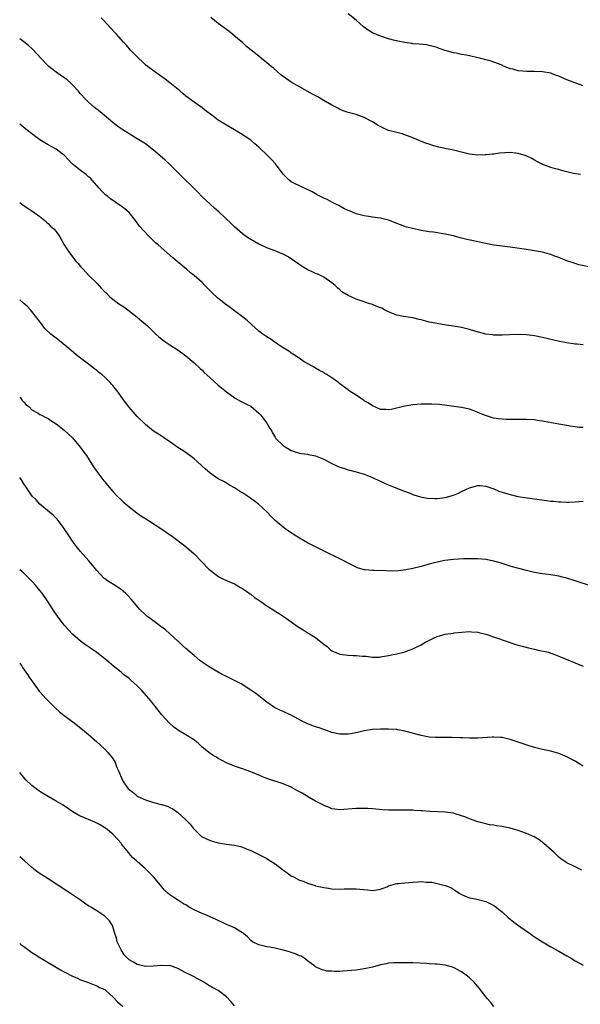
# Model space of a CAD drawing. Units: inches. Extents: x 2601000 to 2604000, y 1536000 to 1539000.
# Drawn here: x 2601000 to 2601138, y 1536504 to 1536747 of the extents above; entities that cross this region are included whole.
import ezdxf

# ---------------------------------------------------------------- set-up
doc = ezdxf.new("R2010")
doc.units = ezdxf.units.IN
doc.header["$MEASUREMENT"] = 0
doc.layers.add('LD26011536_10ft', color=132, linetype='Continuous')

msp = doc.modelspace()

# ---------------------------------------------------------------- linework, layer by layer
at = {"layer": 'LD26011536_10ft'}
for points, elevation in [([(2601139, 1536730.23), (2601135, 1536731.74), (2601133, 1536732.6), (2601131.97, 1536733), (2601131, 1536733.35), (2601129, 1536733.73), (2601127, 1536733.8), (2601125.77, 1536733.77), (2601125, 1536733.78), (2601124.13, 1536733.87), (2601123, 1536733.92), (2601121.67, 1536734.33), (2601121, 1536734.47), (2601119.22, 1536735.22), (2601119, 1536735.34), (2601117, 1536736.09), (2601116.31, 1536736.31), (2601115, 1536736.65), (2601113.76, 1536737), (2601110.2, 1536737.8), (2601109, 1536738), (2601107.7, 1536738.3), (2601107, 1536738.42), (2601105, 1536739), (2601103.5, 1536739.5), (2601103, 1536739.7), (2601101, 1536740.24), (2601100.34, 1536740.34), (2601098.55, 1536740.55), (2601097, 1536740.66), (2601096.71, 1536740.71), (2601095, 1536740.92), (2601093.3, 1536741.3), (2601093, 1536741.35), (2601092.55, 1536741.45), (2601091, 1536741.87), (2601089.77, 1536742.23), (2601089, 1536742.49), (2601087, 1536743.36), (2601085.99, 1536743.99), (2601084.83, 1536744.83), (2601083, 1536746.49), (2601081, 1536748)], 7580), ([(2601140.4, 1536685.6), (2601137.9, 1536686.1), (2601137, 1536686.37), (2601135, 1536687.03), (2601133, 1536687.86), (2601132.15, 1536688.15), (2601131, 1536688.65), (2601130.72, 1536688.72), (2601129, 1536689.23), (2601127, 1536689.57), (2601125, 1536689.82), (2601121, 1536690.42), (2601119, 1536690.66), (2601117, 1536690.95), (2601113, 1536691.77), (2601111.96, 1536691.96), (2601110.3, 1536692.3), (2601108.7, 1536692.7), (2601107, 1536693.2), (2601105, 1536693.67), (2601102.1, 1536694.1), (2601101, 1536694.23), (2601099, 1536694.57), (2601097, 1536695.01), (2601095.41, 1536695.41), (2601095, 1536695.54), (2601093.92, 1536695.92), (2601093, 1536696.26), (2601092.5, 1536696.5), (2601091, 1536697.06), (2601089, 1536697.59), (2601088.35, 1536697.65), (2601087, 1536697.88), (2601086.01, 1536697.99), (2601085, 1536698.15), (2601083, 1536698.65), (2601081.37, 1536699.37), (2601081, 1536699.5), (2601080, 1536700), (2601079, 1536700.57), (2601078.69, 1536700.69), (2601078.13, 1536701), (2601077.36, 1536701.36), (2601077, 1536701.58), (2601075.84, 1536702.16), (2601075, 1536702.52), (2601074.06, 1536703), (2601073.37, 1536703.37), (2601072.11, 1536704.11), (2601071, 1536704.65), (2601070.77, 1536704.77), (2601070.22, 1536705), (2601069, 1536705.58), (2601067.82, 1536706.18), (2601067, 1536706.6), (2601066.46, 1536707), (2601065.71, 1536707.71), (2601065, 1536708.47), (2601063.11, 1536711), (2601062.09, 1536712.09), (2601061.18, 1536713), (2601059, 1536715.08), (2601057.98, 1536715.98), (2601057, 1536716.82), (2601056.75, 1536717), (2601054.49, 1536718.49), (2601053, 1536719.36), (2601051.98, 1536719.98), (2601051, 1536720.56), (2601049, 1536721.82), (2601047.38, 1536723), (2601046.04, 1536724.04), (2601045, 1536724.82), (2601043, 1536726.24), (2601041, 1536727.72), (2601040.32, 1536728.32), (2601039.47, 1536729), (2601037.03, 1536731.03), (2601035.92, 1536731.92), (2601033, 1536733.93), (2601031.56, 1536735), (2601031, 1536735.47), (2601030.22, 1536736.22), (2601029.35, 1536737), (2601029, 1536737.38), (2601027.43, 1536739), (2601026.32, 1536740.32), (2601025.64, 1536741), (2601023.88, 1536743), (2601023.44, 1536743.44), (2601022.51, 1536744.51), (2601022.05, 1536745), (2601020.06, 1536747)], 7560), ([(2601138.34, 1536708.34), (2601136.62, 1536708.62), (2601135, 1536709.01), (2601133.43, 1536709.43), (2601133, 1536709.58), (2601132.21, 1536709.79), (2601131, 1536710.1), (2601130.33, 1536710.33), (2601129, 1536710.85), (2601128.75, 1536711), (2601127.6, 1536711.6), (2601127, 1536711.88), (2601126.3, 1536712.3), (2601124.97, 1536712.97), (2601123, 1536713.59), (2601122.37, 1536713.63), (2601121, 1536713.79), (2601118.39, 1536713.61), (2601117, 1536713.4), (2601116.6, 1536713.4), (2601115, 1536713.19), (2601114.8, 1536713.2), (2601113, 1536713.14), (2601111, 1536713.41), (2601109, 1536713.92), (2601107, 1536714.41), (2601105.28, 1536714.72), (2601103, 1536715.22), (2601101.65, 1536715.65), (2601101, 1536715.82), (2601100.14, 1536716.14), (2601098.68, 1536716.68), (2601097.95, 1536717), (2601097, 1536717.44), (2601096.32, 1536717.68), (2601095, 1536718.18), (2601094.37, 1536718.37), (2601093, 1536718.7), (2601091, 1536719.26), (2601089.77, 1536719.77), (2601088.47, 1536720.47), (2601087, 1536721.39), (2601085, 1536722.43), (2601083, 1536723.14), (2601081, 1536723.7), (2601080.03, 1536724.03), (2601079, 1536724.43), (2601078.62, 1536724.62), (2601077, 1536725.48), (2601074.49, 1536727), (2601073.54, 1536727.54), (2601072.23, 1536728.23), (2601069, 1536729.99), (2601067, 1536731.17), (2601065, 1536732.54), (2601064.42, 1536733), (2601062.58, 1536734.58), (2601062.04, 1536735), (2601061.5, 1536735.5), (2601061, 1536735.94), (2601059.63, 1536737), (2601059, 1536737.54), (2601055.97, 1536739.97), (2601054.85, 1536741), (2601053.82, 1536741.82), (2601052.49, 1536743), (2601051.64, 1536743.64), (2601051, 1536744.16), (2601049, 1536745.66), (2601047.15, 1536747.15)], 7570), ([(2601139, 1536666.34), (2601137.53, 1536666.47), (2601137, 1536666.49), (2601135, 1536666.81), (2601133.19, 1536667.19), (2601129, 1536668.14), (2601127, 1536668.54), (2601125, 1536668.8), (2601123, 1536668.87), (2601120.78, 1536668.78), (2601119, 1536668.68), (2601117, 1536668.71), (2601116.76, 1536668.76), (2601115, 1536669), (2601112.26, 1536669.74), (2601111, 1536670.13), (2601109, 1536670.61), (2601107, 1536670.94), (2601105.2, 1536671.2), (2601103, 1536671.57), (2601101, 1536671.96), (2601100.15, 1536672.15), (2601099, 1536672.46), (2601098.56, 1536672.56), (2601097, 1536672.99), (2601094.64, 1536673.36), (2601093, 1536673.67), (2601091, 1536674.46), (2601090.02, 1536675), (2601089.35, 1536675.35), (2601089, 1536675.5), (2601087.9, 1536675.9), (2601087, 1536676.3), (2601086.41, 1536676.41), (2601085, 1536676.96), (2601083, 1536677.62), (2601081.8, 1536678.2), (2601081, 1536678.5), (2601079.45, 1536679.45), (2601079, 1536679.88), (2601078.39, 1536680.39), (2601077.79, 1536681), (2601077, 1536681.67), (2601075.04, 1536683.04), (2601073.7, 1536683.7), (2601073, 1536683.97), (2601072.3, 1536684.3), (2601070.92, 1536684.92), (2601069.69, 1536685.69), (2601067, 1536687.58), (2601066.1, 1536688.1), (2601065, 1536688.68), (2601064.78, 1536688.79), (2601063, 1536689.51), (2601061, 1536690.29), (2601059.42, 1536691), (2601059, 1536691.21), (2601057, 1536692.34), (2601056.59, 1536692.59), (2601055.98, 1536693), (2601055, 1536693.72), (2601054.3, 1536694.3), (2601053, 1536695.45), (2601052.22, 1536696.22), (2601049.15, 1536699.15), (2601048.09, 1536700.09), (2601047, 1536701.01), (2601045.96, 1536701.96), (2601045, 1536702.88), (2601043.98, 1536703.98), (2601042.96, 1536705), (2601039.95, 1536707.95), (2601036.91, 1536711), (2601035.89, 1536711.89), (2601034.68, 1536713), (2601033, 1536714.41), (2601031, 1536715.92), (2601029, 1536717.2), (2601027, 1536718.42), (2601025.42, 1536719.42), (2601024.24, 1536720.24), (2601023, 1536721.23), (2601019.85, 1536723.85), (2601018.41, 1536725), (2601017, 1536726.24), (2601016.2, 1536727), (2601015, 1536728.31), (2601014.41, 1536729), (2601013, 1536730.54), (2601012.53, 1536731), (2601011.73, 1536731.73), (2601010.58, 1536732.58), (2601009.93, 1536733), (2601009, 1536733.65), (2601007.22, 1536735), (2601007, 1536735.19), (2601005.26, 1536737), (2601003.22, 1536739.22), (2601002.17, 1536740.17), (2601001, 1536741.15), (2601000, 1536741.87)], 7550), ([(2601139, 1536645.9), (2601138.05, 1536645.95), (2601137, 1536646.06), (2601135.77, 1536646.23), (2601134.47, 1536646.47), (2601133, 1536646.72), (2601129.38, 1536647.38), (2601129, 1536647.47), (2601127.66, 1536647.66), (2601127, 1536647.78), (2601125, 1536647.9), (2601121, 1536647.9), (2601119.93, 1536647.93), (2601119, 1536647.99), (2601118.1, 1536648.1), (2601117, 1536648.27), (2601116.42, 1536648.42), (2601114.87, 1536648.87), (2601113, 1536649.67), (2601111.88, 1536650.12), (2601111, 1536650.44), (2601109, 1536650.85), (2601107.08, 1536651.08), (2601105.35, 1536651.35), (2601103.57, 1536651.57), (2601101.67, 1536651.67), (2601099.69, 1536651.69), (2601099, 1536651.68), (2601097, 1536651.55), (2601095, 1536651.23), (2601091.61, 1536650.39), (2601091, 1536650.27), (2601090.34, 1536650.34), (2601089, 1536650.35), (2601087.58, 1536651), (2601087.2, 1536651.2), (2601087, 1536651.25), (2601086, 1536652), (2601085, 1536652.55), (2601084.73, 1536652.73), (2601084.31, 1536653), (2601083, 1536653.9), (2601081.29, 1536655), (2601081, 1536655.24), (2601079, 1536656.74), (2601078.62, 1536657), (2601077, 1536658.21), (2601075.79, 1536659), (2601075.29, 1536659.29), (2601075, 1536659.48), (2601073.99, 1536659.99), (2601073, 1536660.61), (2601072.73, 1536660.74), (2601072.29, 1536661), (2601070.15, 1536662.15), (2601068.94, 1536663), (2601067.77, 1536663.77), (2601067, 1536664.3), (2601066.6, 1536664.6), (2601066.01, 1536665), (2601065, 1536665.63), (2601063.25, 1536666.75), (2601061.78, 1536667.78), (2601061, 1536668.27), (2601059.98, 1536669), (2601059, 1536669.73), (2601057.27, 1536671.27), (2601057, 1536671.49), (2601056.22, 1536672.22), (2601055.3, 1536673), (2601051.71, 1536675.71), (2601050.54, 1536676.54), (2601049.94, 1536677), (2601049, 1536677.74), (2601047.31, 1536679.31), (2601047, 1536679.64), (2601046.29, 1536680.29), (2601045.66, 1536681), (2601045, 1536681.69), (2601043, 1536683.44), (2601042.12, 1536684.12), (2601041.13, 1536685), (2601038.88, 1536686.88), (2601037.78, 1536687.78), (2601036.38, 1536689), (2601034.13, 1536691), (2601033.54, 1536691.54), (2601032, 1536693), (2601030.51, 1536694.51), (2601029.59, 1536695.59), (2601028.58, 1536697), (2601026.98, 1536699), (2601025.9, 1536699.9), (2601025, 1536700.56), (2601022.36, 1536702.36), (2601021.64, 1536703), (2601021.28, 1536703.28), (2601020.26, 1536704.26), (2601019.63, 1536705), (2601019, 1536705.67), (2601017.9, 1536707), (2601017.45, 1536707.45), (2601017, 1536707.82), (2601016.39, 1536708.39), (2601015, 1536709.37), (2601014.06, 1536710.06), (2601012.91, 1536711), (2601012.02, 1536712.02), (2601011, 1536713.14), (2601010.51, 1536713.49), (2601009, 1536714.61), (2601007, 1536715.67), (2601006.17, 1536716.17), (2601004.96, 1536716.96), (2601002.26, 1536719), (2601001.55, 1536719.55), (2601001, 1536720.01), (2601000.43, 1536720.43), (2601000, 1536720.76)], 7540), ([(2601000, 1536701.42), (2601000.84, 1536700.84), (2601003, 1536699.41), (2601005, 1536697.98), (2601006.18, 1536697), (2601006.6, 1536696.6), (2601007, 1536696.3), (2601007.63, 1536695.63), (2601008.41, 1536695), (2601009, 1536694.27), (2601009.9, 1536693), (2601010.97, 1536691), (2601012.31, 1536689), (2601013.88, 1536687), (2601014.4, 1536686.4), (2601015, 1536685.67), (2601015.62, 1536685), (2601017, 1536683.56), (2601019, 1536681.52), (2601020.2, 1536680.2), (2601021, 1536679.43), (2601021.21, 1536679.21), (2601022.21, 1536678.21), (2601024.49, 1536676.49), (2601025.68, 1536675.68), (2601026.65, 1536675), (2601029, 1536673.18), (2601030.16, 1536672.16), (2601031, 1536671.47), (2601031.5, 1536671), (2601033, 1536669.51), (2601033.57, 1536669), (2601034.3, 1536668.3), (2601035.44, 1536667.44), (2601036.09, 1536667), (2601037, 1536666.33), (2601039.09, 1536665), (2601040.21, 1536664.21), (2601041, 1536663.63), (2601043, 1536661.9), (2601044.48, 1536660.48), (2601045, 1536660.04), (2601045.52, 1536659.52), (2601047, 1536658.17), (2601049, 1536656.37), (2601051, 1536654.69), (2601053.14, 1536653.14), (2601054.44, 1536652.44), (2601055, 1536652.22), (2601055.76, 1536651.76), (2601057, 1536651.16), (2601059, 1536649.48), (2601059.46, 1536649), (2601060.94, 1536647), (2601061.7, 1536645.7), (2601062.17, 1536645), (2601062.42, 1536644.42), (2601063, 1536643.51), (2601063.22, 1536643.22), (2601065, 1536641.49), (2601065.7, 1536641), (2601066.53, 1536640.53), (2601067, 1536640.29), (2601067.94, 1536639.94), (2601069, 1536639.62), (2601069.52, 1536639.52), (2601071, 1536639.32), (2601071.25, 1536639.25), (2601073, 1536638.91), (2601075, 1536638.08), (2601077, 1536637.05), (2601078.42, 1536636.42), (2601079, 1536636.14), (2601079.89, 1536635.89), (2601081, 1536635.51), (2601081.43, 1536635.43), (2601083.02, 1536635.02), (2601085, 1536634.38), (2601087, 1536633.55), (2601088.74, 1536632.74), (2601089, 1536632.65), (2601090.13, 1536632.13), (2601091, 1536631.81), (2601091.56, 1536631.56), (2601093, 1536630.99), (2601094.4, 1536630.4), (2601096.31, 1536629.69), (2601097, 1536629.42), (2601098.31, 1536629), (2601098.84, 1536628.84), (2601100.51, 1536628.51), (2601102.41, 1536628.41), (2601103, 1536628.44), (2601105, 1536628.69), (2601107, 1536629.26), (2601108.25, 1536629.75), (2601109, 1536630.12), (2601111, 1536631.03), (2601113, 1536631.58), (2601113.58, 1536631.58), (2601115, 1536631.46), (2601117, 1536630.77), (2601118.22, 1536630.22), (2601120.43, 1536629.57), (2601121, 1536629.36), (2601122.92, 1536628.92), (2601124.62, 1536628.62), (2601126.39, 1536628.39), (2601127, 1536628.34), (2601129.95, 1536627.95), (2601131, 1536627.78), (2601131.73, 1536627.73), (2601133, 1536627.54), (2601133.56, 1536627.56), (2601135, 1536627.48), (2601135.52, 1536627.52), (2601137, 1536627.6), (2601139, 1536627.77)], 7530), ([(2601140.35, 1536607), (2601137.81, 1536607.81), (2601137, 1536608.08), (2601135, 1536608.71), (2601133.91, 1536609), (2601133, 1536609.23), (2601131, 1536609.57), (2601129, 1536609.84), (2601127, 1536610.16), (2601125, 1536610.6), (2601121.55, 1536611.55), (2601121, 1536611.73), (2601120.02, 1536612.02), (2601118.51, 1536612.51), (2601116.95, 1536612.95), (2601115, 1536613.33), (2601113, 1536613.53), (2601111, 1536613.55), (2601109.5, 1536613.5), (2601107, 1536613.36), (2601104.88, 1536613.12), (2601103, 1536612.72), (2601101, 1536612.2), (2601099, 1536611.65), (2601097, 1536611.13), (2601095.22, 1536610.78), (2601093.44, 1536610.56), (2601091.5, 1536610.5), (2601090.52, 1536610.52), (2601087.35, 1536610.65), (2601087, 1536610.64), (2601085.2, 1536610.8), (2601085, 1536610.8), (2601083.33, 1536611.33), (2601083, 1536611.45), (2601081.99, 1536611.99), (2601079, 1536613.53), (2601075.3, 1536615.3), (2601073, 1536616.45), (2601071, 1536617.5), (2601069, 1536618.63), (2601068.4, 1536619), (2601066.34, 1536620.34), (2601065.38, 1536621), (2601065, 1536621.29), (2601063, 1536622.96), (2601062, 1536624), (2601061.06, 1536625), (2601058.94, 1536627), (2601057.81, 1536627.81), (2601057, 1536628.44), (2601056.65, 1536628.65), (2601055, 1536629.77), (2601054.21, 1536630.21), (2601053, 1536631.01), (2601051.73, 1536631.73), (2601050.49, 1536632.49), (2601049, 1536633.28), (2601047, 1536634.62), (2601045.74, 1536635.74), (2601045, 1536636.37), (2601044.68, 1536636.68), (2601043, 1536638.18), (2601041.93, 1536639), (2601041.4, 1536639.4), (2601040.21, 1536640.21), (2601039, 1536641.01), (2601037, 1536642.4), (2601035.45, 1536643.45), (2601034.26, 1536644.26), (2601033, 1536645.04), (2601031, 1536646.65), (2601029, 1536648.65), (2601027, 1536650.96), (2601026.1, 1536652.1), (2601025.43, 1536653), (2601024.02, 1536655), (2601023.55, 1536655.55), (2601023, 1536656.26), (2601022.64, 1536656.64), (2601022.35, 1536657), (2601021, 1536658.31), (2601020.24, 1536659), (2601019.54, 1536659.54), (2601019, 1536660.02), (2601018.43, 1536660.43), (2601017, 1536661.54), (2601015.01, 1536663.01), (2601013.89, 1536663.89), (2601012.6, 1536665), (2601010.22, 1536667), (2601009, 1536667.97), (2601008.41, 1536668.41), (2601007.71, 1536669), (2601006.32, 1536670.32), (2601005.74, 1536671), (2601005.42, 1536671.42), (2601005, 1536672.03), (2601004.59, 1536672.59), (2601003, 1536674.59), (2601002.64, 1536675), (2601001.84, 1536675.84), (2601001, 1536676.52), (2601000.77, 1536676.77), (2601000, 1536677.46)], 7520), ([(2601000, 1536653.44), (2601000.36, 1536653), (2601000.59, 1536652.59), (2601001, 1536652.18), (2601001.56, 1536651.56), (2601002.32, 1536651), (2601003, 1536650.32), (2601004.56, 1536649.44), (2601005, 1536649.17), (2601005.37, 1536649), (2601006.42, 1536648.42), (2601007, 1536648.15), (2601007.68, 1536647.68), (2601009, 1536646.83), (2601011, 1536645.23), (2601013, 1536643.37), (2601015.01, 1536641), (2601015.84, 1536639.84), (2601016.46, 1536639), (2601018.23, 1536636.23), (2601019, 1536635.1), (2601020.79, 1536632.79), (2601021, 1536632.5), (2601021.69, 1536631.69), (2601023, 1536630.11), (2601024.05, 1536629), (2601025, 1536628.08), (2601025.56, 1536627.56), (2601027, 1536626.37), (2601028.9, 1536624.9), (2601030.06, 1536624.06), (2601031.29, 1536623.29), (2601031.77, 1536623), (2601034.84, 1536621), (2601036.12, 1536620.12), (2601037.68, 1536619), (2601040.72, 1536616.72), (2601041.81, 1536615.81), (2601043, 1536614.72), (2601044.86, 1536612.86), (2601046.67, 1536611), (2601047, 1536610.69), (2601049.09, 1536609.09), (2601050.44, 1536608.44), (2601053, 1536607.31), (2601054.45, 1536606.45), (2601055, 1536606.16), (2601056.85, 1536604.85), (2601057, 1536604.76), (2601057.96, 1536603.96), (2601059, 1536603.33), (2601059.18, 1536603.18), (2601059.48, 1536603), (2601061, 1536601.9), (2601062.48, 1536601), (2601062.78, 1536600.78), (2601063.99, 1536599.99), (2601065.23, 1536599.23), (2601068.72, 1536596.72), (2601069.95, 1536595.95), (2601071.2, 1536595.2), (2601071.49, 1536595), (2601073, 1536594.06), (2601074.72, 1536592.72), (2601075, 1536592.45), (2601075.85, 1536591.85), (2601076.75, 1536591), (2601077, 1536590.8), (2601079, 1536589.97), (2601081, 1536589.75), (2601082.32, 1536589.68), (2601083, 1536589.66), (2601084.51, 1536589.49), (2601085.45, 1536589.45), (2601087, 1536589.26), (2601088.73, 1536589.27), (2601089, 1536589.29), (2601091, 1536589.63), (2601092.1, 1536589.9), (2601093, 1536590.08), (2601094.43, 1536590.43), (2601095, 1536590.59), (2601096.06, 1536591), (2601097, 1536591.34), (2601099, 1536592.32), (2601100.23, 1536593), (2601100.74, 1536593.26), (2601102.08, 1536593.92), (2601103, 1536594.32), (2601105, 1536594.92), (2601107, 1536595.17), (2601107.22, 1536595.22), (2601111, 1536595.54), (2601111.47, 1536595.47), (2601113, 1536595.4), (2601113.3, 1536595.3), (2601115, 1536594.91), (2601122.4, 1536592.4), (2601123, 1536592.23), (2601123.93, 1536591.93), (2601125.53, 1536591.53), (2601127, 1536591.18), (2601127.94, 1536591), (2601130.45, 1536590.44), (2601131, 1536590.26), (2601132.2, 1536589.8), (2601133, 1536589.52), (2601139, 1536587)], 7510), ([(2601139, 1536562.36), (2601137.91, 1536563), (2601137, 1536563.56), (2601136.05, 1536564.05), (2601135, 1536564.66), (2601133, 1536565.49), (2601131, 1536566.04), (2601129, 1536566.47), (2601126.96, 1536566.96), (2601125.43, 1536567.43), (2601123.93, 1536567.93), (2601123, 1536568.27), (2601121, 1536568.92), (2601119, 1536569.4), (2601118.61, 1536569.39), (2601117, 1536569.51), (2601116.53, 1536569.47), (2601113, 1536569.28), (2601111, 1536569.28), (2601109.33, 1536569.33), (2601108.66, 1536569.34), (2601106.58, 1536569.42), (2601104.57, 1536569.43), (2601103, 1536569.39), (2601102.57, 1536569.43), (2601101, 1536569.52), (2601099, 1536569.93), (2601095, 1536570.96), (2601093.3, 1536571.3), (2601093, 1536571.35), (2601091, 1536571.48), (2601089, 1536571.49), (2601087, 1536571.41), (2601085, 1536571.1), (2601083.36, 1536570.64), (2601081.71, 1536570.29), (2601081, 1536570.23), (2601079.78, 1536570.22), (2601079, 1536570.26), (2601077, 1536570.66), (2601075.29, 1536571.29), (2601075, 1536571.36), (2601073.84, 1536571.84), (2601073, 1536572.07), (2601072.33, 1536572.33), (2601070.86, 1536572.86), (2601069.51, 1536573.51), (2601067, 1536574.9), (2601066.76, 1536575), (2601065, 1536575.85), (2601064.18, 1536576.18), (2601062.84, 1536576.84), (2601061, 1536578.12), (2601059.4, 1536579.4), (2601059, 1536579.68), (2601058.26, 1536580.26), (2601057, 1536581.13), (2601054.63, 1536582.63), (2601053.34, 1536583.34), (2601053, 1536583.49), (2601052.01, 1536584.01), (2601051, 1536584.49), (2601049.98, 1536585), (2601049, 1536585.53), (2601047, 1536586.67), (2601046.46, 1536587), (2601045, 1536588.04), (2601044.45, 1536588.45), (2601043, 1536589.63), (2601041.48, 1536591), (2601041, 1536591.4), (2601040.16, 1536592.16), (2601039.28, 1536593), (2601039, 1536593.23), (2601037.03, 1536595.03), (2601035.96, 1536595.96), (2601034.85, 1536596.85), (2601031.86, 1536599), (2601031.39, 1536599.39), (2601031, 1536599.73), (2601029.67, 1536601), (2601027.53, 1536603.53), (2601026.58, 1536604.58), (2601026.14, 1536605), (2601025, 1536605.98), (2601023.17, 1536607.17), (2601021.89, 1536607.89), (2601020.74, 1536608.74), (2601019, 1536610.65), (2601018.75, 1536611), (2601017.09, 1536613), (2601015, 1536615.32), (2601014.23, 1536616.23), (2601013, 1536617.86), (2601012.25, 1536619), (2601011.8, 1536619.8), (2601011, 1536621.02), (2601009.28, 1536623.28), (2601008.27, 1536624.27), (2601007.34, 1536625), (2601004.97, 1536627), (2601004.04, 1536628.04), (2601003.05, 1536629), (2601001.45, 1536631.45), (2601001, 1536632.05), (2601000.43, 1536633), (2601000, 1536633.61)], 7500), ([(2601138.69, 1536536.69), (2601137, 1536537.48), (2601135, 1536538.45), (2601133.5, 1536539.5), (2601133, 1536539.86), (2601131.83, 1536541), (2601129.29, 1536543.29), (2601128.15, 1536544.15), (2601126.88, 1536544.88), (2601125, 1536545.75), (2601123.84, 1536546.16), (2601123, 1536546.48), (2601121, 1536547.07), (2601119.39, 1536547.39), (2601119, 1536547.48), (2601117.63, 1536547.63), (2601117, 1536547.76), (2601115.9, 1536547.9), (2601115, 1536548.07), (2601113, 1536548.59), (2601111, 1536549.33), (2601109.84, 1536549.84), (2601109, 1536550.12), (2601107.44, 1536550.56), (2601107, 1536550.7), (2601105, 1536550.99), (2601101.15, 1536551.15), (2601099.3, 1536551.3), (2601099, 1536551.33), (2601097.42, 1536551.42), (2601097, 1536551.48), (2601095.47, 1536551.47), (2601095, 1536551.5), (2601093.45, 1536551.45), (2601091.44, 1536551.44), (2601091, 1536551.46), (2601089.54, 1536551.54), (2601087, 1536551.79), (2601085.87, 1536551.87), (2601083.89, 1536551.89), (2601083, 1536551.86), (2601079, 1536551.55), (2601077.76, 1536551.76), (2601077, 1536551.81), (2601076.21, 1536552.21), (2601075, 1536552.61), (2601074.76, 1536552.76), (2601073, 1536553.7), (2601071.37, 1536554.63), (2601069.66, 1536555.66), (2601069, 1536556.03), (2601068.36, 1536556.36), (2601067.22, 1536557), (2601067, 1536557.12), (2601066.79, 1536557.21), (2601065, 1536557.96), (2601063.55, 1536558.45), (2601062.7, 1536558.7), (2601061.2, 1536559.2), (2601061, 1536559.3), (2601059.76, 1536559.76), (2601059, 1536560.14), (2601058.38, 1536560.38), (2601057, 1536560.97), (2601055, 1536561.68), (2601053, 1536562.37), (2601051, 1536563.18), (2601049.82, 1536563.82), (2601049, 1536564.21), (2601048.54, 1536564.54), (2601047.73, 1536565), (2601047, 1536565.45), (2601045, 1536567), (2601043.99, 1536567.99), (2601042.89, 1536568.89), (2601041, 1536570.08), (2601039.16, 1536571.16), (2601038, 1536572), (2601036.93, 1536572.93), (2601035.03, 1536575.03), (2601034.15, 1536576.15), (2601033.54, 1536577), (2601033, 1536577.64), (2601031.93, 1536579), (2601030.11, 1536581), (2601029, 1536582.13), (2601027.5, 1536583.5), (2601027, 1536583.94), (2601026.39, 1536584.39), (2601025.6, 1536585), (2601025, 1536585.51), (2601023.1, 1536587), (2601021.99, 1536587.99), (2601021, 1536588.83), (2601019, 1536590.43), (2601017.46, 1536591.46), (2601017, 1536591.78), (2601016.26, 1536592.26), (2601015, 1536593.16), (2601013, 1536594.95), (2601012.01, 1536596.01), (2601011, 1536597.18), (2601009.34, 1536599.34), (2601008.52, 1536600.52), (2601006.96, 1536603), (2601005.58, 1536605), (2601005, 1536605.73), (2601003.93, 1536607), (2601003, 1536608.02), (2601002.52, 1536608.52), (2601001.98, 1536609), (2601001, 1536609.94), (2601000.44, 1536610.44), (2601000, 1536610.76)], 7490), ([(2601000, 1536587.75), (2601000.55, 1536587), (2601000.72, 1536586.72), (2601001.91, 1536585), (2601002.32, 1536584.32), (2601003.12, 1536583.12), (2601004.83, 1536580.83), (2601005.78, 1536579.78), (2601006.54, 1536579), (2601007, 1536578.5), (2601008.49, 1536577), (2601008.74, 1536576.74), (2601009.78, 1536575.78), (2601011, 1536574.81), (2601013.4, 1536573), (2601015.98, 1536571), (2601017, 1536570.14), (2601019, 1536568.38), (2601021, 1536566.53), (2601021.74, 1536565.74), (2601022.66, 1536564.66), (2601023.46, 1536563.46), (2601023.64, 1536563), (2601023.96, 1536562.04), (2601024.42, 1536561), (2601024.63, 1536560.63), (2601025, 1536559.65), (2601025.2, 1536559.2), (2601025.26, 1536559), (2601025.71, 1536558.29), (2601026.56, 1536557), (2601026.78, 1536556.78), (2601027, 1536556.55), (2601027.89, 1536555.89), (2601028.87, 1536555), (2601029, 1536554.91), (2601029.18, 1536554.82), (2601031, 1536554), (2601032.5, 1536553.5), (2601033, 1536553.4), (2601034.92, 1536552.92), (2601035, 1536552.89), (2601036.44, 1536552.44), (2601037, 1536552.12), (2601037.77, 1536551.77), (2601039, 1536550.9), (2601041, 1536549.07), (2601042.04, 1536548.04), (2601042.82, 1536547), (2601043, 1536546.79), (2601044.82, 1536545), (2601045, 1536544.86), (2601047, 1536543.96), (2601047.77, 1536543.77), (2601049, 1536543.41), (2601051, 1536543.09), (2601053, 1536542.83), (2601054.48, 1536542.48), (2601055, 1536542.32), (2601056.14, 1536541.86), (2601057, 1536541.53), (2601059, 1536540.56), (2601061, 1536539.52), (2601061.33, 1536539.33), (2601063, 1536538.27), (2601064.83, 1536536.83), (2601065.99, 1536535.99), (2601067, 1536535.3), (2601067.54, 1536535), (2601069, 1536534.24), (2601069.94, 1536533.94), (2601071, 1536533.46), (2601072.89, 1536532.89), (2601073, 1536532.84), (2601075, 1536532.36), (2601076.19, 1536532.19), (2601077, 1536532.1), (2601079, 1536532.02), (2601080.06, 1536532.06), (2601083, 1536532.07), (2601085.82, 1536531.82), (2601087, 1536531.68), (2601089, 1536531.96), (2601090.6, 1536532.6), (2601091, 1536532.79), (2601092.67, 1536533.33), (2601093, 1536533.36), (2601093.36, 1536533.36), (2601095, 1536533.55), (2601097, 1536533.71), (2601098.24, 1536533.76), (2601099, 1536533.85), (2601100.27, 1536533.73), (2601101, 1536533.75), (2601101.71, 1536533.7), (2601104.92, 1536532.92), (2601106.36, 1536532.36), (2601107.6, 1536531.6), (2601108.45, 1536531), (2601109, 1536530.69), (2601110.18, 1536530.18), (2601111, 1536529.87), (2601112.41, 1536529.59), (2601115, 1536528.94), (2601116.32, 1536528.32), (2601117, 1536527.95), (2601117.56, 1536527.56), (2601118.23, 1536527), (2601118.67, 1536526.67), (2601119, 1536526.39), (2601120.51, 1536525), (2601121.87, 1536523.87), (2601123.01, 1536523), (2601125, 1536521.59), (2601125.89, 1536521), (2601126.54, 1536520.54), (2601127, 1536520.24), (2601129, 1536518.99), (2601131, 1536517.79), (2601133, 1536516.72), (2601135, 1536515.56), (2601135.88, 1536515), (2601137, 1536514.33), (2601139, 1536513.21)], 7480), ([(2601117, 1536503.06), (2601116.11, 1536504.11), (2601115.32, 1536505), (2601115, 1536505.39), (2601113.44, 1536507.44), (2601112.54, 1536508.54), (2601112.11, 1536509), (2601111, 1536510.07), (2601110.5, 1536510.5), (2601109.83, 1536511), (2601109, 1536511.58), (2601107, 1536512.64), (2601106.73, 1536512.73), (2601105, 1536513.22), (2601103, 1536513.44), (2601102.52, 1536513.48), (2601101, 1536513.55), (2601100.39, 1536513.61), (2601097, 1536513.77), (2601095, 1536513.82), (2601093, 1536513.81), (2601092.21, 1536513.79), (2601091, 1536513.69), (2601090.41, 1536513.59), (2601089, 1536513.32), (2601087, 1536512.75), (2601085, 1536512.29), (2601083, 1536512.01), (2601081.88, 1536511.88), (2601079.71, 1536511.71), (2601079, 1536511.7), (2601077.65, 1536511.65), (2601077, 1536511.73), (2601075.78, 1536511.78), (2601074.21, 1536512.21), (2601073, 1536512.83), (2601072.8, 1536513), (2601071, 1536514.26), (2601070.09, 1536515), (2601069.41, 1536515.41), (2601069, 1536515.55), (2601068.06, 1536516.06), (2601067, 1536516.33), (2601066.54, 1536516.54), (2601065, 1536516.9), (2601063, 1536517.4), (2601061.68, 1536517.68), (2601061, 1536517.79), (2601059.98, 1536518.02), (2601059, 1536518.22), (2601057.39, 1536519), (2601057, 1536519.3), (2601056.18, 1536520.18), (2601055.21, 1536521), (2601055, 1536521.2), (2601054.57, 1536521.43), (2601053, 1536522.42), (2601051.65, 1536523), (2601051.21, 1536523.21), (2601051, 1536523.28), (2601049.88, 1536523.87), (2601049, 1536524.21), (2601048.48, 1536524.48), (2601047, 1536525.12), (2601045.71, 1536525.71), (2601045, 1536525.97), (2601043, 1536526.91), (2601041.65, 1536527.65), (2601041, 1536528.1), (2601040.38, 1536528.38), (2601039.43, 1536529), (2601038.04, 1536529.96), (2601037, 1536530.61), (2601036.55, 1536531), (2601035.76, 1536531.76), (2601034.77, 1536533), (2601033.03, 1536535.03), (2601032, 1536536), (2601031.03, 1536537), (2601029, 1536538.78), (2601028.8, 1536539), (2601027.83, 1536539.83), (2601027, 1536540.82), (2601026.91, 1536540.91), (2601025.2, 1536543), (2601025, 1536543.3), (2601024.21, 1536544.21), (2601023, 1536545.53), (2601021.17, 1536547), (2601021, 1536547.13), (2601019.84, 1536547.84), (2601019, 1536548.3), (2601018.53, 1536548.53), (2601015, 1536550), (2601014.33, 1536550.33), (2601013.1, 1536551.1), (2601010.71, 1536552.71), (2601009, 1536553.72), (2601007, 1536554.84), (2601005.64, 1536555.64), (2601005, 1536556.05), (2601004.45, 1536556.45), (2601003, 1536557.53), (2601001.51, 1536559), (2601001, 1536559.54), (2601000.36, 1536560.36), (2601000, 1536560.81)], 7470), ([(2601053, 1536503.2), (2601052.19, 1536504.19), (2601051, 1536505.37), (2601049, 1536506.95), (2601047.66, 1536507.66), (2601047, 1536508.05), (2601046.38, 1536508.38), (2601045.46, 1536509), (2601043, 1536510.32), (2601041.75, 1536511), (2601041, 1536511.37), (2601039, 1536512.41), (2601038.6, 1536512.6), (2601037.43, 1536513), (2601037, 1536513.13), (2601036.9, 1536513.1), (2601035, 1536513.15), (2601034.88, 1536513.12), (2601033, 1536512.94), (2601031, 1536512.93), (2601029, 1536513.37), (2601028.05, 1536513.95), (2601027, 1536514.54), (2601026.54, 1536515), (2601025.79, 1536515.79), (2601024.99, 1536516.99), (2601024.03, 1536519), (2601023.85, 1536519.85), (2601023.47, 1536521), (2601023, 1536522.76), (2601022.88, 1536523), (2601022.14, 1536524.14), (2601021.17, 1536525.17), (2601021, 1536525.31), (2601019, 1536526.64), (2601017.52, 1536527.52), (2601017, 1536527.88), (2601016.3, 1536528.3), (2601015, 1536529.27), (2601013, 1536530.62), (2601011.55, 1536531.55), (2601009.37, 1536533), (2601007, 1536534.53), (2601005.48, 1536535.48), (2601004.27, 1536536.27), (2601003.39, 1536537), (2601003, 1536537.3), (2601001.16, 1536539), (2601000, 1536539.98)], 7460), ([(2601000, 1536518.56), (2601000.31, 1536518.31), (2601001, 1536517.8), (2601003, 1536516.37), (2601003.83, 1536515.83), (2601005, 1536515.11), (2601010.08, 1536512.08), (2601011, 1536511.57), (2601013, 1536510.52), (2601014.06, 1536510.06), (2601015, 1536509.61), (2601016.7, 1536509), (2601018.35, 1536508.35), (2601019, 1536508.14), (2601019.72, 1536507.72), (2601021, 1536507.18), (2601021.24, 1536507), (2601023, 1536505.42), (2601024.14, 1536504.14), (2601025.41, 1536503)], 7450)]:
    msp.add_lwpolyline(points, dxfattribs=dict(at, elevation=elevation))

doc.saveas('drawing.dxf')
